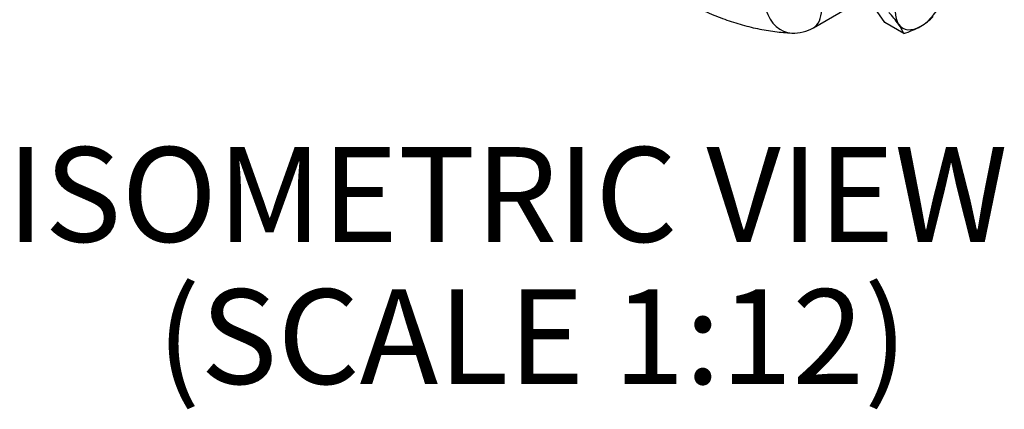
# Paper-space layout 'Sheet1' of a CAD drawing. Units: millimetres. Extents: x 0 to 4158, y 0 to 2940.
# Drawn here: x 2657 to 3021, y 1986 to 2130 of the extents above; entities that cross this region are included whole.
import ezdxf
from ezdxf.enums import TextEntityAlignment as Align

# ---------------------------------------------------------------- set-up
doc = ezdxf.new("R2010")
doc.units = ezdxf.units.MM
doc.header["$LTSCALE"] = 7.000007
for name, color, linetype in [('tangent', 7, 'Continuous'), ('TSH-1', 7, 'Continuous'), ('visible', 7, 'Continuous')]:
    doc.layers.add(name, color=color, linetype=linetype)
doc.styles.add('SEACAD_Arial', font='arial.ttf')

# ---------------------------------------------------------------- blocks, each defined once
blk = doc.blocks.new('SE5')
at = {"layer": 'tangent', "color": 7, "linetype": 'Continuous'}
for major_axis, ratio, start_param, end_param in [((0.64, 14.57), 0.766316, 2.024909, 3.139693), ((-7.29, 12.63), 0.57735, 3.141593, 3.926991)]:
    blk.add_ellipse((2943.22, 2139.97), major_axis=major_axis, ratio=ratio, start_param=start_param, end_param=end_param, dxfattribs=at)
at = {"layer": 'visible', "color": 7, "linetype": 'Continuous'}
for p, q in [((2950.52, 2127.34), (2966.92, 2136.81)), ((2976.93, 2129.28), (2971.46, 2137.07)), ((2983.92, 2125.25), (2976.93, 2129.28))]:
    blk.add_line(p, q, dxfattribs=at)
for centre, radius, start, end in [((2943.77, 2101.03), 47.19, 35.8325, 42.7146), ((2980.1, 2145.54), 20.34, 299.9268, 316.5972), ((2943.22, 2139.97), 14.58, 267.5032, 300), ((2969.23, 2119.32), 15.85, 21.9744, 36.0981), ((2974.4, 2156.59), 32.76, 286.8961, 298.9266)]:
    blk.add_arc(centre, radius, start, end, dxfattribs=at)
for major_axis, start_param, end_param in [((-6.71, -11.62), 4.974188, 6.021386), ((6.71, 11.62), 3.926991, 4.974188), ((6.71, 11.62), 2.879793, 3.926991)]:
    blk.add_ellipse((2990.25, 2138.87), major_axis=major_axis, ratio=0.57735, start_param=start_param, end_param=end_param, dxfattribs=at)
blk.add_open_spline([(2839.32, 2197.24), (2840.27, 2195.85), (2842.6, 2192.45), (2846.99, 2186.45), (2852.26, 2179.81), (2857.78, 2173.39), (2863.48, 2167.28), (2869.35, 2161.5), (2875.38, 2156.06), (2881.54, 2151), (2887.81, 2146.32), (2894.17, 2142.06), (2900.61, 2138.24), (2907.11, 2134.87), (2913.63, 2131.97), (2920.15, 2129.58), (2926.66, 2127.69), (2933.04, 2126.34), (2938.49, 2125.63), (2941.43, 2125.46), (2942.59, 2125.4)], degree=3, knots=[0, 0, 0, 0, 0.031001, 0.089298, 0.147643, 0.206047, 0.264525, 0.323091, 0.381758, 0.440534, 0.499425, 0.558428, 0.617532, 0.67671, 0.735903, 0.795022, 0.853958, 0.912577, 0.97073, 1, 1, 1, 1], dxfattribs=at)

psp = doc.layouts.new('Sheet1')

# ---------------------------------------------------------------- block references
at = {"layer": 'TSH-1'}
psp.add_blockref('SE5', (0, 0), dxfattribs=at)

# ---------------------------------------------------------------- texts
at = {"layer": 'TSH-1', "color": 7, "linetype": 'Continuous', "style": 'SEACAD_Arial'}
for s, p in [('ISOMETRIC VIEW', (2652.09, 2083.25)), ('(SCALE 1:12)', (2707.63, 2030.75))]:
    psp.add_text(s, height=35, dxfattribs=at).set_placement(p, align=Align.TOP_LEFT)

doc.saveas('drawing.dxf')
